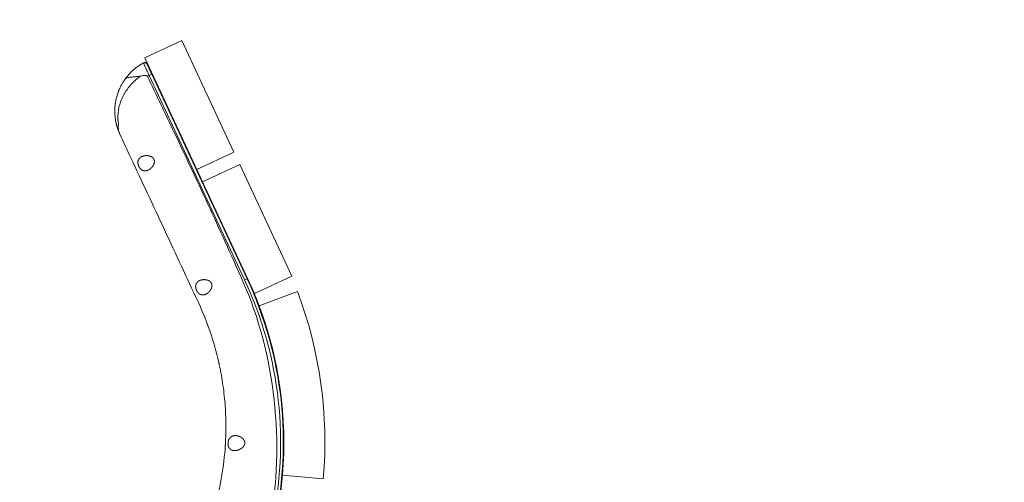
# Paper-space layout 'Hoja1' of a CAD drawing. Units: millimetres. Extents: x 0 to 891, y 0 to 630.
# Drawn here: x 463 to 535, y 314 to 348 of the extents above; entities that cross this region are included whole.
import ezdxf

# ---------------------------------------------------------------- set-up
doc = ezdxf.new("R2010")
doc.units = ezdxf.units.MM
doc.header["$LTSCALE"] = 30
doc.layers.add('BASIC', color=179, linetype='Continuous')
doc.styles.add('SLDTEXTSTYLE1', font='ARIAL.TTF', dxfattribs={"width": 0.948})
doc.dimstyles.new('SLDDIMSTYLE1', dxfattribs={"dimtxt": 9, "dimasz": 3.048, "dimexe": 0, "dimexo": 0.0625, "dimgap": 2.25, "dimtad": 0, "dimdec": 0, "dimrnd": 1e-09, "dimzin": 12, "dimdsep": 46, "dimtxsty": 'SLDTEXTSTYLE1', "dimblk1": 'DOT', "dimblk2": 'DOT', "dimsah": 1, "dimcen": 0.09, "dimadec": 0, "dimazin": 3, "dimtfac": 1, "dimtdec": 0, "dimtofl": 0, "dimtmove": 0, "dimatfit": 3, "dimldrblk": 'DOT', "dimfxl": 1, "dimfrac": 2, "dimtolj": 1, "dimtzin": 12, "dimarcsym": 0})

# ---------------------------------------------------------------- blocks, each defined once
blk = doc.blocks.new('_DOT')
at = {"color": 0, "linetype": 'ByBlock', "lineweight": -2}
blk.add_line((-0.5, 0), (-1, 0), dxfattribs=at)
at = {"color": 0, "linetype": 'ByBlock', "const_width": 0.5}
blk.add_lwpolyline([(-0.25, 0, 1), (0.25, 0, 1)], format="xyb", close=True, dxfattribs=at)
blk = doc.blocks.new('_D_1')
at = {"layer": 'BASIC'}
for p, q in [((454.27, 346.49), (431.698, 346.49)), ((434.698, 346.49), (434.698, 314.587)), ((434.698, 268.935), (434.698, 300.837)), ((444.21, 268.935), (431.698, 268.935))]:
    blk.add_line(p, q, dxfattribs=at)
at = {"layer": 'BASIC', "xscale": 3.048, "yscale": 3.048}
for p, rotation in [((434.698, 346.49, -84.69), 90), ((434.698, 268.935, -84.69), 270)]:
    blk.add_blockref('_DOT', p, dxfattribs=dict(at, rotation=rotation))
at = {"layer": 'BASIC', "insert": (430.003, 300.837, -84.69), "char_height": 9, "attachment_point": 1, "rotation": 90, "style": 'SLDTEXTSTYLE1'}
blk.add_mtext('78', dxfattribs=at)
blk = doc.blocks.new('_D_2')
at = {"layer": 'BASIC'}
for p, q in [((546.475, 313.935), (567.203, 313.935)), ((564.203, 313.935), (564.203, 298.31)), ((564.203, 268.935), (564.203, 284.56)), ((539.175, 268.935), (567.203, 268.935))]:
    blk.add_line(p, q, dxfattribs=at)
at = {"layer": 'BASIC', "xscale": 3.048, "yscale": 3.048}
for p, rotation in [((564.203, 313.935, -84.69), 90.0000000051), ((564.203, 268.935, -84.69), 270.0000000051)]:
    blk.add_blockref('_DOT', p, dxfattribs=dict(at, rotation=rotation))
at = {"layer": 'BASIC', "insert": (559.507, 284.56, -84.69), "char_height": 9, "attachment_point": 1, "rotation": 90, "style": 'SLDTEXTSTYLE1'}
blk.add_mtext('45', dxfattribs=at)

psp = doc.layouts.new('Hoja1')

# ---------------------------------------------------------------- linework, layer by layer
at = {"color": 7, "linetype": 'Continuous', "lineweight": 0}
for p, q in [((472.551, 345.222), (475.27, 346.49)), ((475.27, 346.49), (479.073, 338.333)), ((476.354, 337.065), (472.551, 345.222)), ((475.425, 339.058), (475.402, 339.047)), ((475.571, 338.685), (475.585, 338.691)), ((479.073, 338.333), (476.354, 337.065)), ((476.354, 337.065), (476.777, 336.159)), ((476.777, 336.159), (479.496, 337.427)), ((479.496, 337.427), (483.299, 329.27)), ((480.58, 328.002), (476.777, 336.159)), ((483.299, 329.27), (480.58, 328.002)), ((480.913, 327.091), (483.721, 328.147)), ((482.722, 317.249), (482.697, 317.249)), ((482.714, 316.849), (482.721, 316.849)), ((485.607, 314.451), (482.618, 314.708))]:
    psp.add_line(p, q, dxfattribs=at)
at = {"color": 8, "linetype": 'Continuous', "lineweight": 0}
for p, q in [((473.065, 344.023), (472.884, 343.939)), ((472.884, 343.939), (479.853, 328.993)), ((480.035, 329.078), (473.065, 344.023)), ((480.035, 329.078), (479.853, 328.993)), ((480.035, 329.078), (480.071, 329.095))]:
    psp.add_line(p, q, dxfattribs=at)
at = {"color": 7, "linetype": 'Continuous', "lineweight": 0}
for centre, radius, start, end in [((474.366, 341.33), 4, 118.41282, 143.84605), ((474.366, 341.33), 4, 118.01742, 118.41282), ((454.422, 317.135), 28.3, 20.59874, 25), ((454.422, 317.135), 31.3, 355.08105, 20.59874), ((454.422, 317.135), 28.3, 355.08105, 20.59874), ((454.422, 317.135), 28.3, 347.5, 355.08105)]:
    psp.add_arc(centre, radius, start, end, dxfattribs=at)
at = {"color": 8, "linetype": 'Continuous', "lineweight": 0}
for centre, radius, start, end in [((472.557, 344.672), 0.2, 24.99651, 118.40809), ((474.547, 341.415), 3.8, 118.0165, 118.41282), ((474.366, 341.33), 3, 119.59196, 122.44705), ((454.422, 317.135), 28.06, 347.5, 25), ((454.422, 317.135), 28.26, 347.5, 25)]:
    psp.add_arc(centre, radius, start, end, dxfattribs=at)
at = {"color": 7, "linetype": 'Continuous', "lineweight": 0}
psp.add_ellipse((475.491, 338.868), major_axis=(-0.137, 0.295), ratio=0.017463, start_param=5.342006, end_param=10.303395, dxfattribs=at)
psp.add_ellipse((479.717, 329.805), major_axis=(-0.137, 0.295), ratio=0.017463, dxfattribs=at)
at = {"color": 8, "linetype": 'Continuous', "lineweight": 0}
for points, knots in [([(472.462, 344.848), (472.461, 344.848), (472.463, 344.841), (472.47, 344.824), (472.473, 344.816), (472.481, 344.799), (472.485, 344.788), (472.5, 344.754), (472.513, 344.725), (472.535, 344.676), (472.544, 344.658), (472.561, 344.62), (472.57, 344.6), (472.599, 344.537), (472.621, 344.491), (472.655, 344.417), (472.668, 344.391), (472.692, 344.339), (472.718, 344.285), (472.744, 344.23), (472.771, 344.173), (472.785, 344.145), (472.827, 344.057), (472.855, 343.998), (472.884, 343.939)], [0, 0, 0, 0, 0.125, 0.125, 0.1875, 0.1875, 0.25, 0.25, 0.375, 0.375, 0.4375, 0.4375, 0.5, 0.5, 0.625, 0.625, 0.6875, 0.6875, 0.75, 0.8125, 0.8125, 0.875, 0.875, 1, 1, 1, 1]), ([(473.065, 344.023), (473.043, 344.071), (473.021, 344.119), (472.988, 344.189), (472.978, 344.213), (472.957, 344.258), (472.936, 344.303), (472.917, 344.346), (472.897, 344.388), (472.888, 344.409), (472.861, 344.469), (472.844, 344.505), (472.814, 344.573), (472.801, 344.604), (472.777, 344.658), (472.768, 344.68), (472.756, 344.708), (472.753, 344.717), (472.747, 344.731), (472.745, 344.737), (472.739, 344.751), (472.738, 344.756), (472.739, 344.757)], [0, 0, 0, 0, 0.125, 0.125, 0.1875, 0.1875, 0.25, 0.3125, 0.3125, 0.375, 0.375, 0.5, 0.5, 0.625, 0.625, 0.75, 0.75, 0.8125, 0.8125, 0.875, 0.875, 1, 1, 1, 1]), ([(470.606, 340.667), (470.605, 340.677), (470.604, 340.687), (470.603, 340.707), (470.6, 340.737), (470.599, 340.767), (470.596, 340.826), (470.596, 340.865), (470.595, 340.982), (470.598, 341.059), (470.609, 341.211), (470.617, 341.287), (470.639, 341.437), (470.653, 341.512), (470.701, 341.734), (470.743, 341.879), (470.846, 342.162), (470.907, 342.302), (471.012, 342.507), (471.05, 342.575), (471.13, 342.71), (471.172, 342.777), (471.306, 342.974), (471.404, 343.1), (471.616, 343.345), (471.73, 343.462), (471.915, 343.631), (471.979, 343.687), (472.111, 343.794), (472.178, 343.845), (472.248, 343.895)], [0, 0, 0, 0, 0.007813, 0.007813, 0.015625, 0.03125, 0.03125, 0.0625, 0.0625, 0.125, 0.125, 0.1875, 0.1875, 0.25, 0.25, 0.375, 0.375, 0.5, 0.5, 0.5625, 0.5625, 0.625, 0.625, 0.75, 0.75, 0.875, 0.875, 0.9375, 0.9375, 1, 1, 1, 1]), ([(470.633, 340.297), (470.636, 340.301), (470.638, 340.307), (470.641, 340.32), (470.642, 340.327), (470.643, 340.349), (470.642, 340.364), (470.641, 340.38)], [0, 0, 0, 0, 0.25, 0.25, 0.5, 0.5, 1, 1, 1, 1]), ([(470.621, 340.09), (470.617, 340.119), (470.614, 340.148), (470.609, 340.186), (470.608, 340.193), (470.606, 340.208), (470.606, 340.215), (470.605, 340.229), (470.605, 340.236), (470.606, 340.246), (470.606, 340.25), (470.607, 340.256), (470.608, 340.259), (470.608, 340.262)], [0, 0, 0, 0, 0.5, 0.5, 0.625, 0.625, 0.75, 0.75, 0.875, 0.875, 0.9375, 0.9375, 1, 1, 1, 1]), ([(470.608, 340.262), (470.611, 340.27), (470.613, 340.277), (470.621, 340.289), (470.627, 340.294), (470.633, 340.297)], [0, 0, 0, 0, 0.5, 0.5, 1, 1, 1, 1]), ([(470.74, 339.64), (470.736, 339.648), (470.732, 339.657), (470.725, 339.674), (470.721, 339.683), (470.714, 339.701), (470.71, 339.71), (470.703, 339.728), (470.7, 339.737), (470.683, 339.782), (470.672, 339.819), (470.653, 339.894), (470.645, 339.931), (470.635, 339.989), (470.632, 340.009), (470.628, 340.039), (470.626, 340.049), (470.624, 340.07), (470.623, 340.08), (470.621, 340.09)], [0, 0, 0, 0, 0.0625, 0.0625, 0.125, 0.125, 0.1875, 0.1875, 0.25, 0.25, 0.5, 0.5, 0.75, 0.75, 0.875, 0.875, 0.9375, 0.9375, 1, 1, 1, 1])]:
    psp.add_open_spline(points, degree=3, knots=knots, dxfattribs=at)
at = {"color": 7, "linetype": 'Continuous', "lineweight": 0}
for points, knots in [([(472.762, 344.769), (472.756, 344.782), (472.749, 344.793), (472.733, 344.815), (472.724, 344.825), (472.704, 344.843), (472.693, 344.851), (472.669, 344.864), (472.657, 344.87), (472.619, 344.883), (472.591, 344.886), (472.551, 344.883), (472.537, 344.88), (472.511, 344.873), (472.499, 344.868), (472.487, 344.861)], [0, 0, 0, 0, 0.125, 0.125, 0.25, 0.25, 0.375, 0.375, 0.5, 0.5, 0.75, 0.75, 0.875, 0.875, 1, 1, 1, 1]), ([(471.136, 343.69), (471.082, 343.617), (471.032, 343.542), (470.936, 343.39), (470.89, 343.313), (470.805, 343.156), (470.766, 343.076), (470.692, 342.916), (470.658, 342.835), (470.565, 342.59), (470.514, 342.424), (470.454, 342.171), (470.437, 342.086), (470.408, 341.914), (470.396, 341.827), (470.369, 341.566), (470.362, 341.392), (470.372, 341.039), (470.389, 340.862), (470.426, 340.636), (470.434, 340.591), (470.452, 340.501), (470.462, 340.455), (470.475, 340.399), (470.478, 340.388), (470.484, 340.366), (470.486, 340.355), (470.495, 340.322), (470.5, 340.3), (470.518, 340.234), (470.531, 340.191), (470.571, 340.061), (470.601, 339.975), (470.65, 339.848), (470.667, 339.806), (470.703, 339.723), (470.721, 339.681), (470.74, 339.64)], [0, 0, 0, 0, 0.0625, 0.0625, 0.125, 0.125, 0.1875, 0.1875, 0.25, 0.25, 0.375, 0.375, 0.4375, 0.4375, 0.5, 0.5, 0.625, 0.625, 0.75, 0.75, 0.78125, 0.78125, 0.8125, 0.8125, 0.820313, 0.820313, 0.828125, 0.828125, 0.84375, 0.84375, 0.875, 0.875, 0.9375, 0.9375, 0.96875, 0.96875, 1, 1, 1, 1]), ([(472.248, 343.895), (472.12, 343.871), (471.995, 343.855), (471.845, 343.841), (471.816, 343.838), (471.757, 343.834), (471.728, 343.831), (471.643, 343.825), (471.589, 343.821), (471.489, 343.811), (471.441, 343.806), (471.355, 343.793), (471.316, 343.785), (471.248, 343.766), (471.219, 343.754), (471.182, 343.733), (471.171, 343.725), (471.156, 343.713), (471.152, 343.708), (471.143, 343.699), (471.139, 343.695), (471.136, 343.69)], [0, 0, 0, 0, 0.25, 0.25, 0.3125, 0.3125, 0.375, 0.375, 0.5, 0.5, 0.625, 0.625, 0.75, 0.75, 0.875, 0.875, 0.9375, 0.9375, 0.96875, 0.96875, 1, 1, 1, 1]), ([(472.248, 343.895), (472.291, 343.903), (472.334, 343.91), (472.422, 343.922), (472.466, 343.926), (472.532, 343.928), (472.554, 343.929), (472.599, 343.927), (472.621, 343.926), (472.654, 343.921), (472.665, 343.919), (472.686, 343.913), (472.697, 343.91), (472.717, 343.901), (472.727, 343.895), (472.744, 343.881), (472.751, 343.872), (472.756, 343.862)], [0, 0, 0, 0, 0.25, 0.25, 0.5, 0.5, 0.625, 0.625, 0.75, 0.75, 0.8125, 0.8125, 0.875, 0.875, 0.9375, 0.9375, 1, 1, 1, 1]), ([(478.672, 297.457), (479.704, 301.742), (480.711, 306.279), (482.825, 316.965), (482.07, 323.607), (478.857, 330.848), (477.153, 334.597), (474.857, 339.476), (473.406, 342.506), (472.756, 343.862)], [0.3956101, 0.3956101, 0.3956101, 0.3956101, 0.5675506, 0.5675506, 0.7706231, 0.7706231, 0.847082, 0.923541, 0.9858341, 0.9858341, 0.9858341, 0.9858341]), ([(477.965, 322.969), (477.629, 324.467), (477.131, 325.935), (475.648, 329.114), (473.999, 332.652), (472.088, 336.75), (471.002, 339.079), (470.74, 339.64)], [0.7096535, 0.7096535, 0.7096535, 0.7096535, 0.7706231, 0.7706231, 0.847082, 0.923541, 0.947765, 0.947765, 0.947765, 0.947765]), ([(475.407, 339.029), (475.41, 339.027), (475.42, 339.019), (475.448, 338.981), (475.475, 338.941), (475.488, 338.922)], [0, 0, 0, 0, 0.1700922, 0.600985, 1, 1, 1, 1]), ([(475.456, 338.93), (475.457, 338.927), (475.476, 338.898), (475.516, 338.829), (475.559, 338.757), (475.578, 338.728), (475.582, 338.721)], [0, 0, 0, 0, 0.03961, 0.441809, 0.860858, 1, 1, 1, 1]), ([(475.545, 338.74), (475.55, 338.733), (475.563, 338.714), (475.57, 338.707), (475.575, 338.702)], [0, 0, 0, 0, 0.377925, 1, 1, 1, 1]), ([(475.575, 338.701), (475.585, 338.691), (475.595, 338.681), (475.605, 338.671), (475.605, 338.671)], [0, 0, 0, 0, 0.996969, 1, 1, 1, 1]), ([(472.751, 336.983), (472.873, 337.04), (472.93, 337.078), (473.01, 337.147), (473.036, 337.173), (473.086, 337.228), (473.109, 337.257), (473.153, 337.319), (473.173, 337.352), (473.209, 337.423), (473.225, 337.461), (473.243, 337.52), (473.248, 337.541), (473.256, 337.583), (473.259, 337.604), (473.262, 337.647), (473.262, 337.669), (473.257, 337.713), (473.253, 337.736), (473.241, 337.779), (473.233, 337.801), (473.213, 337.841), (473.2, 337.86), (473.173, 337.896), (473.157, 337.912), (473.125, 337.942), (473.108, 337.956), (473.072, 337.98), (473.053, 337.991), (473.016, 338.01), (472.997, 338.018), (472.94, 338.041), (472.901, 338.052), (472.823, 338.068), (472.785, 338.073), (472.71, 338.078), (472.672, 338.079), (472.562, 338.073), (472.493, 338.06), (472.395, 338.029), (472.363, 338.017), (472.304, 337.988), (472.276, 337.971), (472.223, 337.933), (472.199, 337.911), (472.154, 337.863), (472.134, 337.836), (472.109, 337.793), (472.102, 337.777), (472.088, 337.745), (472.082, 337.729), (472.066, 337.677), (472.059, 337.64), (472.056, 337.581), (472.055, 337.561), (472.057, 337.52), (472.059, 337.499), (472.066, 337.457), (472.07, 337.435), (472.081, 337.392), (472.088, 337.371), (472.103, 337.329), (472.112, 337.308), (472.132, 337.267), (472.143, 337.247), (472.166, 337.209), (472.178, 337.191), (472.205, 337.156), (472.219, 337.139), (472.248, 337.108), (472.263, 337.093), (472.294, 337.067), (472.31, 337.054), (472.358, 337.021), (472.39, 337.004), (472.457, 336.977), (472.491, 336.969), (472.557, 336.959), (472.59, 336.958), (472.688, 336.965), (472.751, 336.983), (472.873, 337.04)], [-0.0625, -0.0625, 0, 0, 0.0625, 0.0625, 0.09375, 0.09375, 0.125, 0.125, 0.15625, 0.15625, 0.1875, 0.1875, 0.203125, 0.203125, 0.21875, 0.21875, 0.234375, 0.234375, 0.25, 0.25, 0.265625, 0.265625, 0.28125, 0.28125, 0.296875, 0.296875, 0.3125, 0.3125, 0.328125, 0.328125, 0.34375, 0.34375, 0.375, 0.375, 0.40625, 0.40625, 0.4375, 0.4375, 0.5, 0.5, 0.53125, 0.53125, 0.5625, 0.5625, 0.59375, 0.59375, 0.625, 0.625, 0.640625, 0.640625, 0.65625, 0.65625, 0.6875, 0.6875, 0.703125, 0.703125, 0.71875, 0.71875, 0.734375, 0.734375, 0.75, 0.75, 0.765625, 0.765625, 0.78125, 0.78125, 0.796875, 0.796875, 0.8125, 0.8125, 0.828125, 0.828125, 0.84375, 0.84375, 0.875, 0.875, 0.90625, 0.90625, 0.9375, 0.9375, 1, 1, 1.0625, 1.0625]), ([(476.964, 327.914), (477.084, 327.97), (477.14, 328.008), (477.246, 328.1), (477.296, 328.155), (477.36, 328.248), (477.38, 328.281), (477.415, 328.352), (477.431, 328.39), (477.449, 328.449), (477.454, 328.469), (477.462, 328.511), (477.465, 328.532), (477.467, 328.575), (477.467, 328.597), (477.463, 328.641), (477.459, 328.663), (477.448, 328.707), (477.44, 328.728), (477.42, 328.769), (477.408, 328.788), (477.381, 328.824), (477.366, 328.841), (477.334, 328.871), (477.317, 328.884), (477.282, 328.909), (477.264, 328.92), (477.227, 328.939), (477.208, 328.948), (477.151, 328.971), (477.112, 328.982), (477.036, 328.999), (476.998, 329.004), (476.923, 329.01), (476.886, 329.01), (476.777, 329.005), (476.708, 328.993), (476.611, 328.962), (476.58, 328.949), (476.521, 328.92), (476.493, 328.903), (476.441, 328.865), (476.417, 328.844), (476.373, 328.796), (476.354, 328.769), (476.329, 328.726), (476.321, 328.711), (476.308, 328.679), (476.302, 328.662), (476.287, 328.61), (476.28, 328.574), (476.277, 328.515), (476.276, 328.495), (476.278, 328.454), (476.28, 328.433), (476.287, 328.391), (476.291, 328.37), (476.302, 328.327), (476.309, 328.306), (476.324, 328.264), (476.332, 328.243), (476.352, 328.202), (476.363, 328.182), (476.386, 328.144), (476.398, 328.126), (476.424, 328.091), (476.438, 328.074), (476.466, 328.043), (476.481, 328.028), (476.511, 328.001), (476.527, 327.989), (476.575, 327.955), (476.607, 327.937), (476.673, 327.91), (476.706, 327.901), (476.772, 327.891), (476.804, 327.89), (476.902, 327.896), (476.964, 327.914), (477.084, 327.97)], [-0.0625, -0.0625, 0, 0, 0.0625, 0.0625, 0.125, 0.125, 0.15625, 0.15625, 0.1875, 0.1875, 0.203125, 0.203125, 0.21875, 0.21875, 0.234375, 0.234375, 0.25, 0.25, 0.265625, 0.265625, 0.28125, 0.28125, 0.296875, 0.296875, 0.3125, 0.3125, 0.328125, 0.328125, 0.34375, 0.34375, 0.375, 0.375, 0.40625, 0.40625, 0.4375, 0.4375, 0.5, 0.5, 0.53125, 0.53125, 0.5625, 0.5625, 0.59375, 0.59375, 0.625, 0.625, 0.640625, 0.640625, 0.65625, 0.65625, 0.6875, 0.6875, 0.703125, 0.703125, 0.71875, 0.71875, 0.734375, 0.734375, 0.75, 0.75, 0.765625, 0.765625, 0.78125, 0.78125, 0.796875, 0.796875, 0.8125, 0.8125, 0.828125, 0.828125, 0.84375, 0.84375, 0.875, 0.875, 0.90625, 0.90625, 0.9375, 0.9375, 1, 1, 1.0625, 1.0625]), ([(481.362, 325.89), (481.362, 325.876), (481.36, 325.853), (481.359, 325.829), (481.358, 325.82)], [0, 0, 0, 0, 0.60891, 1, 1, 1, 1]), ([(481.487, 325.374), (481.488, 325.388), (481.489, 325.411), (481.491, 325.434), (481.491, 325.443)], [0, 0, 0, 0, 0.607075, 1, 1, 1, 1]), ([(478.444, 316.889), (478.444, 316.889), (478.444, 316.889), (478.444, 316.889), (478.444, 316.889), (478.444, 316.89), (478.444, 316.89), (478.444, 316.891), (478.444, 316.891), (478.444, 316.893), (478.444, 316.894), (478.444, 316.897), (478.444, 316.899), (478.445, 316.905), (478.445, 316.909), (478.446, 316.921), (478.446, 316.929), (478.448, 316.952), (478.449, 316.968), (478.452, 317.016), (478.453, 317.048), (478.459, 317.144), (478.462, 317.207), (478.471, 317.398), (478.475, 317.526), (478.486, 317.908), (478.489, 318.163), (478.485, 318.674), (478.479, 318.929), (478.457, 319.438), (478.426, 319.946), (478.377, 320.453), (478.319, 320.96), (478.285, 321.213), (478.209, 321.717), (478.167, 321.969), (478.096, 322.345), (478.072, 322.47), (478.033, 322.658), (478.02, 322.72), (478, 322.814), (477.993, 322.845), (477.983, 322.892), (477.979, 322.907), (477.974, 322.93), (477.972, 322.938), (477.97, 322.95), (477.969, 322.954), (477.967, 322.96), (477.967, 322.962), (477.966, 322.964), (477.966, 322.965), (477.966, 322.967), (477.966, 322.967), (477.966, 322.968), (477.966, 322.968), (477.965, 322.969), (477.965, 322.969), (477.965, 322.969)], [0, 0, 0, 0, 0.000061, 0.000061, 0.000122, 0.000122, 0.000244, 0.000244, 0.000488, 0.000488, 0.000977, 0.000977, 0.001953, 0.001953, 0.003906, 0.003906, 0.007813, 0.007813, 0.015625, 0.015625, 0.03125, 0.03125, 0.0625, 0.0625, 0.125, 0.125, 0.25, 0.25, 0.375, 0.375, 0.5, 0.625, 0.625, 0.75, 0.75, 0.875, 0.875, 0.9375, 0.9375, 0.96875, 0.96875, 0.984375, 0.984375, 0.992188, 0.992188, 0.996094, 0.996094, 0.998047, 0.998047, 0.999023, 0.999023, 0.999512, 0.999512, 0.999756, 0.999756, 0.999878, 0.999878, 1, 1, 1, 1]), ([(479.205, 317.61), (479.104, 317.61), (479.04, 317.6), (478.947, 317.566), (478.917, 317.551), (478.859, 317.515), (478.832, 317.494), (478.793, 317.456), (478.781, 317.442), (478.757, 317.413), (478.746, 317.398), (478.725, 317.365), (478.715, 317.348), (478.697, 317.311), (478.689, 317.291), (478.668, 317.231), (478.658, 317.188), (478.644, 317.098), (478.641, 317.052), (478.642, 316.984), (478.643, 316.961), (478.647, 316.917), (478.65, 316.895), (478.658, 316.853), (478.664, 316.832), (478.677, 316.793), (478.684, 316.774), (478.702, 316.739), (478.712, 316.722), (478.733, 316.691), (478.744, 316.676), (478.779, 316.636), (478.805, 316.613), (478.861, 316.574), (478.89, 316.559), (478.951, 316.535), (478.982, 316.526), (479.08, 316.508), (479.147, 316.507), (479.25, 316.52), (479.285, 316.527), (479.355, 316.544), (479.39, 316.556), (479.459, 316.582), (479.493, 316.597), (479.561, 316.633), (479.594, 316.653), (479.66, 316.699), (479.691, 316.725), (479.736, 316.768), (479.751, 316.783), (479.778, 316.816), (479.791, 316.833), (479.827, 316.887), (479.847, 316.927), (479.866, 316.992), (479.87, 317.015), (479.874, 317.061), (479.874, 317.083), (479.869, 317.129), (479.864, 317.151), (479.851, 317.194), (479.842, 317.215), (479.813, 317.274), (479.788, 317.309), (479.734, 317.372), (479.704, 317.4), (479.642, 317.45), (479.61, 317.472), (479.511, 317.531), (479.444, 317.559), (479.342, 317.589), (479.307, 317.597), (479.239, 317.607), (479.205, 317.61), (479.104, 317.61)], [-0.03125, -0.03125, 0, 0, 0.0625, 0.0625, 0.09375, 0.09375, 0.125, 0.125, 0.140625, 0.140625, 0.15625, 0.15625, 0.171875, 0.171875, 0.1875, 0.1875, 0.21875, 0.21875, 0.25, 0.25, 0.265625, 0.265625, 0.28125, 0.28125, 0.296875, 0.296875, 0.3125, 0.3125, 0.328125, 0.328125, 0.34375, 0.34375, 0.375, 0.375, 0.40625, 0.40625, 0.4375, 0.4375, 0.5, 0.5, 0.53125, 0.53125, 0.5625, 0.5625, 0.59375, 0.59375, 0.625, 0.625, 0.65625, 0.65625, 0.671875, 0.671875, 0.6875, 0.6875, 0.71875, 0.71875, 0.734375, 0.734375, 0.75, 0.75, 0.765625, 0.765625, 0.78125, 0.78125, 0.8125, 0.8125, 0.84375, 0.84375, 0.875, 0.875, 0.9375, 0.9375, 0.96875, 0.96875, 1, 1, 1.0625, 1.0625]), ([(482.696, 316.819), (482.696, 316.848), (482.695, 316.905), (482.696, 317.013), (482.696, 317.124), (482.697, 317.226), (482.697, 317.309), (482.699, 317.362), (482.7, 317.38), (482.703, 317.36), (482.704, 317.315), (482.705, 317.268), (482.706, 317.249)], [0, 0, 0, 0, 0.103714, 0.207429, 0.311144, 0.414859, 0.518574, 0.622288, 0.726006, 0.829738, 0.933489, 1, 1, 1, 1]), ([(465.675, 270.555), (467.006, 275.197), (469.668, 284.481), (473.662, 298.407), (476.324, 307.691), (478.084, 313.829), (478.346, 315.357), (478.444, 316.889)], [0, 0, 0, 0, 0.1891835, 0.3783671, 0.5675506, 0.5675506, 0.6285202, 0.6285202, 0.6285202, 0.6285202]), ([(482.695, 316.785), (482.7, 316.798), (482.708, 316.82), (482.717, 316.841), (482.72, 316.849)], [0, 0, 0, 0, 0.623835, 1, 1, 1, 1]), ([(482.696, 316.895), (482.697, 316.887), (482.703, 316.862), (482.709, 316.847), (482.714, 316.851), (482.714, 316.852)], [0, 0, 0, 0, 0.2687396, 0.852928, 1, 1, 1, 1]), ([(482.703, 316.807), (482.703, 316.788), (482.701, 316.746), (482.699, 316.72), (482.697, 316.727), (482.696, 316.765), (482.696, 316.804), (482.696, 316.819)], [0, 0, 0, 0, 0.1877125, 0.4117289, 0.6357486, 0.8597301, 1, 1, 1, 1])]:
    psp.add_open_spline(points, degree=3, knots=knots, dxfattribs=at)
at = {"color": 8, "linetype": 'Continuous', "lineweight": 0}
psp.add_open_spline([(470.641, 340.38), (470.626, 340.476), (470.616, 340.571), (470.606, 340.667)], degree=3, dxfattribs=at)

# ---------------------------------------------------------------- dimensions: what is measured, and where the dimension line sits
at = {"layer": 'BASIC'}
for base, p1, p2, picture, middle in [((434.698, 346.49), (465.21, 268.935), (475.27, 346.49), '_D_1', (434.698, 307.712)), ((564.203, 268.935), (525.475, 313.935), (518.175, 268.935), '_D_2', (564.203, 291.435))]:
    dim = psp.add_linear_dim(base=base, p1=p1, p2=p2, angle=90, dimstyle='SLDDIMSTYLE1', dxfattribs=at)
    dim.commit()
    dim.dimension.update_dxf_attribs({"geometry": picture, "text_midpoint": middle, "dimtype": 160})

doc.saveas('drawing.dxf')
